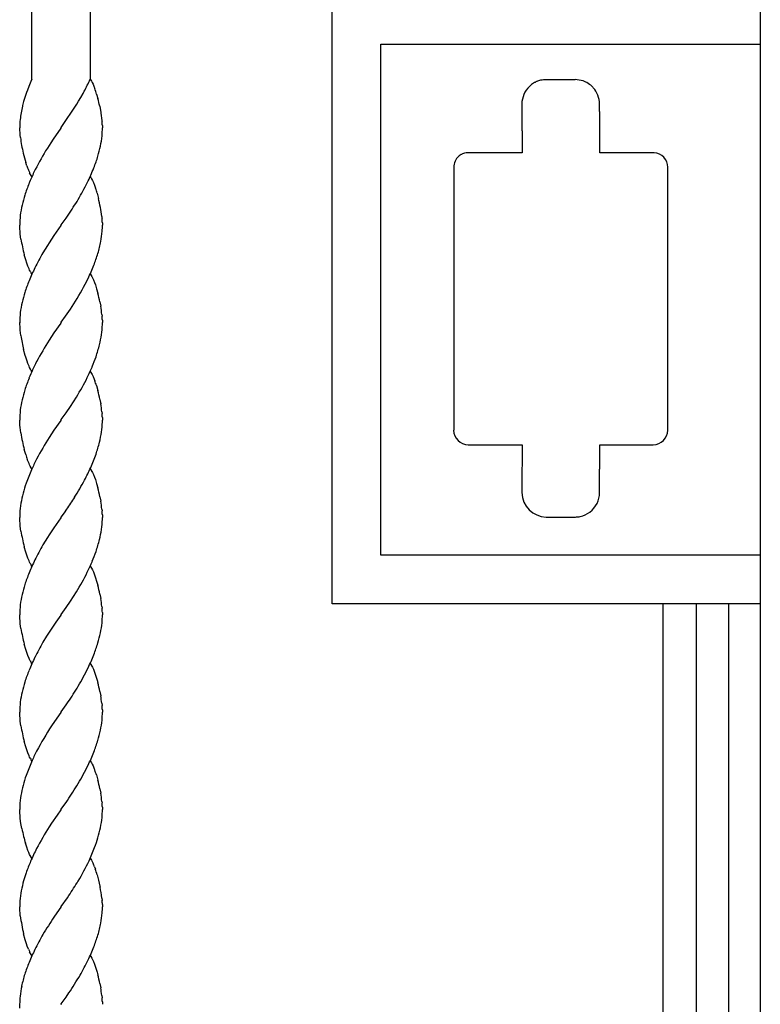
# Model space of a CAD drawing. Units: millimetres. Extents: x 0 to 8410, y 0 to 5940.
# Drawn here: x 1298 to 1450, y 1800 to 2002 of the extents above; entities that cross this region are included whole.
import ezdxf

# ---------------------------------------------------------------- set-up
doc = ezdxf.new("R2010")
doc.units = ezdxf.units.MM
doc.layers.add('YKK_13', color=4, linetype='Continuous', lineweight=30)

msp = doc.modelspace()

# ---------------------------------------------------------------- linework, layer by layer
at = {"layer": 'YKK_13', "linetype": 'Continuous'}
for p, q in [((1450.02, 1245), (1450.02, 2323.09)), ((1300.34, 1990.01), (1300.34, 2225)), ((1312.34, 2225), (1312.34, 1990.01)), ((1362.02, 1882.23), (1362.02, 2007.23)), ((1372.02, 1892.23), (1372.02, 1997.23)), ((1372.02, 1997.23), (1449.82, 1997.23)), ((1300.37, 1990.01), (1300.17, 1989.57)), ((1312.36, 1990.01), (1312.49, 1989.81)), ((1412.01, 1989.91), (1406.01, 1989.91)), ((1299.73, 1988.52), (1299.44, 1987.76)), ((1300.17, 1989.57), (1299.73, 1988.52)), ((1312.49, 1989.81), (1312.62, 1989.58)), ((1312.62, 1989.58), (1312.75, 1989.35)), ((1312.75, 1989.35), (1312.93, 1988.96)), ((1312.93, 1988.96), (1313.17, 1988.39)), ((1313.17, 1988.39), (1313.29, 1988.08)), ((1402.65, 1988.61), (1402.57, 1988.53)), ((1403.63, 1989.31), (1403.42, 1989.19)), ((1403.74, 1989.36), (1403.63, 1989.31)), ((1414.39, 1989.31), (1414.17, 1989.42)), ((1298.86, 1986.05), (1298.67, 1985.42)), ((1299.27, 1987.29), (1298.86, 1986.05)), ((1299.44, 1987.76), (1299.27, 1987.29)), ((1309.97, 1985.48), (1310.43, 1986.27)), ((1310.43, 1986.27), (1310.89, 1987.1)), ((1310.89, 1987.1), (1311.12, 1987.53)), ((1313.67, 1986.94), (1313.92, 1986.07)), ((1298.46, 1984.63), (1298.42, 1984.47)), ((1298.67, 1985.42), (1298.46, 1984.63)), ((1306.39, 1980.06), (1309.63, 1984.91)), ((1309.63, 1984.91), (1309.97, 1985.48)), ((1314.3, 1984.44), (1314.53, 1983.19)), ((1401.01, 1984.91), (1401.01, 1979.91)), ((1417.01, 1983.41), (1417.01, 1984.91)), ((1314.53, 1983.19), (1314.56, 1983.02)), ((1314.56, 1983.02), (1314.76, 1981.52)), ((1417.06, 1983.41), (1417.01, 1983.41)), ((1417.06, 1974.92), (1417.06, 1983.41)), ((1297.95, 1978.49), (1297.86, 1980.01)), ((1306.3, 1979.93), (1304.73, 1977.68)), ((1306.36, 1980.01), (1306.3, 1979.93)), ((1306.36, 1980.01), (1306.39, 1980.06)), ((1314.76, 1981.52), (1314.78, 1981.37)), ((1314.84, 1980.51), (1314.85, 1980.25)), ((1314.85, 1980.25), (1314.86, 1980.01)), ((1401.01, 1979.89), (1401.02, 1979.79)), ((1401.02, 1979.79), (1401.02, 1979.79)), ((1298, 1978.02), (1297.95, 1978.49)), ((1401.06, 1979.44), (1401.06, 1974.92)), ((1303.56, 1975.88), (1303.19, 1975.29)), ((1304.25, 1976.95), (1303.56, 1975.88)), ((1304.73, 1977.68), (1304.25, 1976.95)), ((1388.17, 1974.27), (1388.06, 1974.18)), ((1389.94, 1974.92), (1389.87, 1974.91)), ((1390.02, 1974.92), (1389.94, 1974.92)), ((1401.06, 1974.92), (1390.02, 1974.92)), ((1428.02, 1974.92), (1417.06, 1974.92)), ((1428.1, 1974.92), (1428.02, 1974.92)), ((1428.17, 1974.91), (1428.1, 1974.92)), ((1299.25, 1972.41), (1299.09, 1972.91)), ((1299.31, 1972.25), (1299.25, 1972.41)), ((1387.02, 1971.92), (1387.02, 1917.92)), ((1431.02, 1917.92), (1431.02, 1971.92)), ((1300.09, 1970.43), (1299.9, 1970.8)), ((1300.22, 1970.21), (1300.09, 1970.43)), ((1300.35, 1970.01), (1300.22, 1970.21)), ((1312.36, 1970.01), (1312.49, 1969.81)), ((1312.49, 1969.81), (1312.62, 1969.58)), ((1312.62, 1969.58), (1312.81, 1969.22)), ((1312.81, 1969.22), (1312.99, 1968.82)), ((1312.99, 1968.82), (1313.23, 1968.24)), ((1313.23, 1968.24), (1313.46, 1967.61)), ((1313.77, 1966.6), (1314.05, 1965.53)), ((1307.4, 1961.5), (1307.83, 1962.11)), ((1314.73, 1961.84), (1314.76, 1961.52)), ((1297.88, 1959.24), (1297.86, 1960.01)), ((1306.3, 1959.93), (1304.88, 1957.9)), ((1306.36, 1960.01), (1306.3, 1959.93)), ((1306.36, 1960.01), (1306.41, 1960.09)), ((1306.41, 1960.09), (1307.4, 1961.5)), ((1314.76, 1961.52), (1314.78, 1961.37)), ((1314.84, 1960.51), (1314.85, 1960.25)), ((1314.85, 1960.25), (1314.86, 1960.01)), ((1297.92, 1958.8), (1297.88, 1959.24)), ((1297.98, 1958.18), (1297.92, 1958.8)), ((1298.12, 1957.17), (1297.98, 1958.18)), ((1304.88, 1957.9), (1303.91, 1956.43)), ((1303.56, 1955.88), (1302.64, 1954.37)), ((1303.91, 1956.43), (1303.56, 1955.88)), ((1299.09, 1952.9), (1298.79, 1953.95)), ((1299.31, 1952.25), (1299.09, 1952.9)), ((1299.54, 1951.63), (1299.31, 1952.25)), ((1299.78, 1951.06), (1299.54, 1951.63)), ((1299.9, 1950.8), (1299.78, 1951.06)), ((1300.03, 1950.55), (1299.9, 1950.8)), ((1300.35, 1950.01), (1300.22, 1950.21)), ((1312.36, 1950.01), (1312.49, 1949.81)), ((1312.49, 1949.81), (1312.68, 1949.47)), ((1312.68, 1949.47), (1312.81, 1949.22)), ((1312.81, 1949.22), (1312.99, 1948.82)), ((1312.99, 1948.82), (1313.23, 1948.24)), ((1313.23, 1948.24), (1313.4, 1947.77)), ((1313.4, 1947.77), (1313.67, 1946.94)), ((1313.67, 1946.94), (1313.92, 1946.07)), ((1308.3, 1942.81), (1309.33, 1944.43)), ((1314.34, 1944.26), (1314.5, 1943.37)), ((1307.27, 1941.31), (1308.3, 1942.81)), ((1314.75, 1941.68), (1314.78, 1941.37)), ((1297.92, 1938.8), (1297.86, 1940.01)), ((1306.3, 1939.93), (1304.88, 1937.9)), ((1306.36, 1940.01), (1306.3, 1939.93)), ((1306.36, 1940.01), (1306.41, 1940.09)), ((1306.41, 1940.09), (1307.27, 1941.31)), ((1314.84, 1940.51), (1314.85, 1940.25)), ((1314.85, 1940.25), (1314.86, 1940.01)), ((1314.85, 1939.6), (1314.86, 1940.01)), ((1297.95, 1938.49), (1297.92, 1938.8)), ((1298.09, 1937.35), (1297.95, 1938.49)), ((1304.88, 1937.9), (1303.91, 1936.43)), ((1298.99, 1933.25), (1298.66, 1934.48)), ((1299.09, 1932.9), (1298.99, 1933.25)), ((1299.36, 1932.09), (1299.09, 1932.9)), ((1299.54, 1931.63), (1299.36, 1932.09)), ((1299.78, 1931.06), (1299.54, 1931.63)), ((1299.9, 1930.8), (1299.78, 1931.06)), ((1300.09, 1930.43), (1299.9, 1930.8)), ((1300.22, 1930.21), (1300.09, 1930.43)), ((1300.35, 1930.01), (1300.22, 1930.21)), ((1312.36, 1930.01), (1312.49, 1929.8)), ((1312.49, 1929.8), (1312.62, 1929.58)), ((1312.62, 1929.58), (1312.75, 1929.34)), ((1312.75, 1929.34), (1312.93, 1928.96)), ((1312.93, 1928.96), (1313.17, 1928.39)), ((1313.17, 1928.39), (1313.29, 1928.08)), ((1313.62, 1927.11), (1313.92, 1926.07)), ((1308.3, 1922.81), (1309.52, 1924.72)), ((1314.34, 1924.26), (1314.5, 1923.37)), ((1306.41, 1920.09), (1307.4, 1921.5)), ((1307.4, 1921.5), (1308.3, 1922.81)), ((1314.75, 1921.68), (1314.78, 1921.37)), ((1297.9, 1918.95), (1297.86, 1920.01)), ((1306.3, 1919.93), (1304.88, 1917.9)), ((1306.36, 1920.01), (1306.3, 1919.93)), ((1306.36, 1920.01), (1306.41, 1920.09)), ((1314.84, 1920.51), (1314.85, 1920.13)), ((1314.85, 1920.13), (1314.86, 1920.01)), ((1314.85, 1919.6), (1314.86, 1920.01)), ((1297.95, 1918.49), (1297.9, 1918.95)), ((1298.09, 1917.35), (1297.95, 1918.49)), ((1304.88, 1917.9), (1303.91, 1916.43)), ((1299.09, 1912.9), (1298.79, 1913.95)), ((1390.02, 1914.92), (1401.06, 1914.92)), ((1401.06, 1914.92), (1401.06, 1910.64)), ((1417.06, 1909.94), (1417.06, 1914.92)), ((1417.06, 1914.92), (1428.02, 1914.92)), ((1299.6, 1911.48), (1299.42, 1911.93)), ((1299.78, 1911.06), (1299.6, 1911.48)), ((1299.9, 1910.8), (1299.78, 1911.06)), ((1300.03, 1910.55), (1299.9, 1910.8)), ((1300.22, 1910.21), (1300.03, 1910.55)), ((1300.35, 1910.01), (1300.22, 1910.21)), ((1312.36, 1910.01), (1312.49, 1909.8)), ((1312.49, 1909.8), (1312.68, 1909.47)), ((1312.68, 1909.47), (1312.81, 1909.22)), ((1312.81, 1909.22), (1312.99, 1908.82)), ((1401.06, 1910.64), (1401.01, 1910.09)), ((1401.01, 1910.09), (1401.01, 1905.09)), ((1401.06, 1910.64), (1401.06, 1910.64)), ((1417.01, 1905.09), (1417.01, 1909.94)), ((1417.01, 1909.94), (1417.06, 1909.94)), ((1312.99, 1908.82), (1313.23, 1908.24)), ((1313.23, 1908.24), (1313.4, 1907.77)), ((1313.4, 1907.77), (1313.67, 1906.94)), ((1313.67, 1906.94), (1313.92, 1906.07)), ((1314.34, 1904.26), (1314.5, 1903.37)), ((1306.41, 1900.09), (1307.03, 1900.96)), ((1307.03, 1900.96), (1307.54, 1901.69)), ((1314.75, 1901.68), (1314.78, 1901.37)), ((1297.88, 1900.83), (1297.86, 1900.01)), ((1297.88, 1899.23), (1297.86, 1900.01)), ((1297.92, 1898.8), (1297.88, 1899.23)), ((1306.3, 1899.93), (1304.88, 1897.9)), ((1306.36, 1900.01), (1306.3, 1899.93)), ((1306.36, 1900.01), (1306.41, 1900.09)), ((1314.84, 1900.51), (1314.85, 1900.25)), ((1314.85, 1900.25), (1314.86, 1900.01)), ((1314.85, 1899.6), (1314.86, 1900.01)), ((1406.01, 1900.09), (1412.01, 1900.09)), ((1297.98, 1898.18), (1297.92, 1898.8)), ((1298.12, 1897.17), (1297.98, 1898.18)), ((1304.88, 1897.9), (1303.91, 1896.43)), ((1303.56, 1895.88), (1302.64, 1894.37)), ((1303.91, 1896.43), (1303.56, 1895.88)), ((1299.09, 1892.9), (1298.79, 1893.95)), ((1299.31, 1892.25), (1299.09, 1892.9)), ((1299.54, 1891.63), (1299.31, 1892.25)), ((1299.78, 1891.06), (1299.54, 1891.63)), ((1299.9, 1890.8), (1299.78, 1891.06)), ((1450.02, 1892.23), (1372.02, 1892.23)), ((1300.03, 1890.55), (1299.9, 1890.8)), ((1300.35, 1890.01), (1300.22, 1890.21)), ((1312.36, 1890.01), (1312.49, 1889.81)), ((1312.49, 1889.81), (1312.62, 1889.58)), ((1312.62, 1889.58), (1312.81, 1889.22)), ((1312.81, 1889.22), (1312.99, 1888.82)), ((1312.99, 1888.82), (1313.23, 1888.24)), ((1313.23, 1888.24), (1313.46, 1887.61)), ((1313.46, 1887.61), (1313.67, 1886.94)), ((1313.67, 1886.94), (1313.92, 1886.07)), ((1307.4, 1881.5), (1308.3, 1882.81)), ((1308.3, 1882.81), (1309.52, 1884.72)), ((1314.34, 1884.26), (1314.5, 1883.37)), ((1306.41, 1880.09), (1307.4, 1881.5)), ((1314.75, 1881.68), (1314.78, 1881.37)), ((1450.02, 1882.23), (1362.02, 1882.23)), ((1430.02, 1882.23), (1430.02, 1260)), ((1436.89, 1245.02), (1436.89, 1882.23)), ((1443.49, 1882.23), (1443.49, 1245.02)), ((1297.88, 1879.24), (1297.86, 1880.01)), ((1297.92, 1878.8), (1297.88, 1879.24)), ((1297.98, 1878.18), (1297.92, 1878.8)), ((1306.3, 1879.93), (1305.31, 1878.52)), ((1306.36, 1880.01), (1306.3, 1879.93)), ((1306.36, 1880.01), (1306.41, 1880.09)), ((1314.84, 1880.51), (1314.85, 1880.13)), ((1314.85, 1880.13), (1314.86, 1880.01)), ((1298.12, 1877.17), (1297.98, 1878.18)), ((1305.31, 1878.52), (1303.91, 1876.43)), ((1303.38, 1875.59), (1302.64, 1874.37)), ((1303.91, 1876.43), (1303.38, 1875.59)), ((1299.09, 1872.9), (1298.79, 1873.95)), ((1299.31, 1872.25), (1299.09, 1872.9)), ((1299.54, 1871.63), (1299.31, 1872.25)), ((1299.78, 1871.06), (1299.54, 1871.63)), ((1299.9, 1870.8), (1299.78, 1871.06)), ((1300.03, 1870.55), (1299.9, 1870.8)), ((1300.35, 1870.01), (1300.22, 1870.21)), ((1312.36, 1870.01), (1312.49, 1869.81)), ((1312.49, 1869.81), (1312.68, 1869.47)), ((1312.68, 1869.47), (1312.81, 1869.22)), ((1312.81, 1869.22), (1312.99, 1868.82)), ((1312.99, 1868.82), (1313.23, 1868.24)), ((1313.23, 1868.24), (1313.46, 1867.61)), ((1313.46, 1867.61), (1313.77, 1866.6)), ((1313.77, 1866.6), (1313.92, 1866.07)), ((1314.34, 1864.26), (1314.5, 1863.37)), ((1306.41, 1860.09), (1307.4, 1861.5)), ((1307.4, 1861.5), (1307.83, 1862.11)), ((1314.73, 1861.84), (1314.78, 1861.37)), ((1314.84, 1860.51), (1314.85, 1860.13)), ((1297.88, 1859.23), (1297.86, 1860.01)), ((1297.92, 1858.8), (1297.88, 1859.23)), ((1297.98, 1858.18), (1297.92, 1858.8)), ((1306.3, 1859.93), (1305.03, 1858.12)), ((1306.36, 1860.01), (1306.3, 1859.93)), ((1306.36, 1860.01), (1306.41, 1860.09)), ((1314.85, 1860.13), (1314.86, 1860.01)), ((1298.12, 1857.17), (1297.98, 1858.18)), ((1305.03, 1858.12), (1304.41, 1857.2)), ((1299.09, 1852.9), (1298.79, 1853.95)), ((1299.31, 1852.25), (1299.09, 1852.9)), ((1299.54, 1851.63), (1299.31, 1852.25)), ((1299.78, 1851.06), (1299.54, 1851.63)), ((1299.9, 1850.8), (1299.78, 1851.06)), ((1300.03, 1850.55), (1299.9, 1850.8)), ((1300.35, 1850.01), (1300.22, 1850.21)), ((1312.36, 1850.01), (1312.49, 1849.8)), ((1312.49, 1849.8), (1312.62, 1849.58)), ((1312.62, 1849.58), (1312.75, 1849.34)), ((1312.75, 1849.34), (1312.93, 1848.96)), ((1312.93, 1848.96), (1313.17, 1848.39)), ((1313.17, 1848.39), (1313.29, 1848.08)), ((1313.62, 1847.11), (1313.92, 1846.07)), ((1314.34, 1844.26), (1314.5, 1843.37)), ((1297.88, 1840.83), (1297.86, 1840.01)), ((1306.41, 1840.09), (1307.54, 1841.69)), ((1307.54, 1841.69), (1307.68, 1841.9)), ((1314.75, 1841.68), (1314.78, 1841.37)), ((1314.84, 1840.51), (1314.85, 1840.13)), ((1297.88, 1839.24), (1297.86, 1840.01)), ((1297.92, 1838.8), (1297.88, 1839.24)), ((1297.98, 1838.18), (1297.92, 1838.8)), ((1305.56, 1838.88), (1304.41, 1837.2)), ((1306.3, 1839.93), (1305.56, 1838.88)), ((1306.36, 1840.01), (1306.3, 1839.93)), ((1306.36, 1840.01), (1306.41, 1840.09)), ((1314.85, 1840.13), (1314.86, 1840.01)), ((1298.12, 1837.17), (1297.98, 1838.18)), ((1298.3, 1836.11), (1298.12, 1837.17)), ((1304.41, 1837.2), (1303.91, 1836.43)), ((1299.31, 1832.25), (1299.04, 1833.07)), ((1299.54, 1831.63), (1299.31, 1832.25)), ((1299.72, 1831.2), (1299.54, 1831.63)), ((1299.9, 1830.8), (1299.72, 1831.2)), ((1300.03, 1830.55), (1299.9, 1830.8)), ((1300.22, 1830.21), (1300.03, 1830.55)), ((1300.35, 1830.01), (1300.22, 1830.21)), ((1312.36, 1830.01), (1312.49, 1829.8)), ((1312.49, 1829.8), (1312.62, 1829.58)), ((1312.62, 1829.58), (1312.75, 1829.34)), ((1312.75, 1829.34), (1312.93, 1828.96)), ((1313.23, 1828.24), (1313.4, 1827.77)), ((1313.77, 1826.59), (1314.05, 1825.53)), ((1314.05, 1825.53), (1314.34, 1824.26)), ((1314.34, 1824.26), (1314.37, 1824.08)), ((1307.68, 1821.9), (1307.98, 1822.34)), ((1306.36, 1820.01), (1306.41, 1820.09)), ((1306.41, 1820.09), (1307.68, 1821.9)), ((1314.73, 1821.84), (1314.78, 1821.36)), ((1314.84, 1820.51), (1314.85, 1820.25)), ((1314.85, 1820.25), (1314.86, 1820.01)), ((1297.88, 1819.23), (1297.86, 1820.01)), ((1297.92, 1818.8), (1297.88, 1819.23)), ((1297.98, 1818.18), (1297.92, 1818.8)), ((1305.03, 1818.12), (1304.88, 1817.9)), ((1306.3, 1819.93), (1305.03, 1818.12)), ((1306.36, 1820.01), (1306.3, 1819.93)), ((1298.99, 1813.25), (1298.66, 1814.48)), ((1299.25, 1812.41), (1298.99, 1813.25)), ((1299.42, 1811.93), (1299.25, 1812.41)), ((1299.66, 1811.34), (1299.42, 1811.93)), ((1300.09, 1810.43), (1299.9, 1810.8)), ((1300.22, 1810.21), (1300.09, 1810.43)), ((1300.35, 1810.01), (1300.22, 1810.21)), ((1312.36, 1810.01), (1312.49, 1809.81)), ((1312.49, 1809.81), (1312.68, 1809.47)), ((1312.68, 1809.47), (1312.81, 1809.22)), ((1312.81, 1809.22), (1312.99, 1808.82)), ((1312.99, 1808.82), (1313.23, 1808.24)), ((1313.23, 1808.24), (1313.46, 1807.61)), ((1313.46, 1807.61), (1313.77, 1806.6)), ((1313.77, 1806.6), (1313.92, 1806.07)), ((1314.34, 1804.26), (1314.5, 1803.37)), ((1307.4, 1801.5), (1307.98, 1802.34)), ((1314.73, 1801.84), (1314.78, 1801.37)), ((1297.88, 1799.23), (1297.86, 1800.01)), ((1306.36, 1800.01), (1306.3, 1799.93)), ((1306.36, 1800.01), (1306.41, 1800.09)), ((1306.41, 1800.09), (1307.4, 1801.5)), ((1314.84, 1800.51), (1314.85, 1800.13)), ((1314.85, 1800.13), (1314.86, 1800.01))]:
    msp.add_line(p, q, dxfattribs=at)
for centre, radius, start, end in [((1249.74, 2019.29), 69.11, 332.6413, 334.9331), ((1406.38, 1977.16), 12.75, 91.6632, 93.955), ((1411.87, 1984.1), 5.82, 72.5845, 88.6012), ((1284.98, 1977.99), 30.05, 17.3343, 19.626), ((1406.37, 1984.75), 5.36, 135.2157, 178.2476), ((1406.66, 1984.09), 6.03, 122.4075, 131.57), ((1407.78, 1981.19), 9.12, 114.0134, 116.3052), ((1406.68, 1982.86), 7.15, 104.5651, 111.4385), ((1406.51, 1982.13), 7.82, 97.3741, 101.9572), ((1411.02, 1982.49), 7.61, 65.505, 70.088), ((1411.69, 1984.49), 5.53, 46.9651, 60.6997), ((1409.21, 1982.11), 8.95, 43.4582, 45.75), ((1411.56, 1984.73), 5.45, 1.9001, 40.4923), ((1273.49, 1975.72), 41.73, 12.0661, 14.3579), ((1320.75, 1979.18), 22.94, 166.6729, 173.5464), ((1319.77, 1979.71), 21.92, 174.6338, 179.2169), ((1273.57, 1981.27), 41.31, 355.9571, 358.2488), ((1293.31, 1979.35), 21.56, 3.077, 5.3688), ((1401.51, 1979.91), 0.5, 180.2862, 182.578), ((1409.66, 1980.65), 8.69, 185.7133, 188.005), ((1337.9, 1983.55), 40.28, 187.8932, 192.4762), ((1288.69, 1981.3), 26.25, 348.982, 353.5651), ((1262.7, 1988.25), 53.12, 344.6871, 346.9788), ((1347.33, 1986.89), 50.22, 193.8728, 196.1646), ((1356.84, 1943), 62.62, 148.9578, 153.5409), ((1253.15, 1993.85), 63.88, 339.8128, 342.1046), ((1390.12, 1971.87), 3.1, 131.6281, 179.0673), ((1390.71, 1970.89), 4.23, 120.0966, 126.97), ((1391.85, 1968.07), 7.26, 114.3599, 116.6517), ((1390.27, 1971.27), 3.69, 105.7157, 112.5891), ((1390.13, 1971.16), 3.76, 94.0416, 103.204), ((1427.97, 1971.87), 3.05, 0.9372, 86.1604), ((1322.23, 1980.48), 24.35, 199.7544, 202.0461), ((1235.93, 2004.16), 83.68, 334.962, 337.2538), ((1313.28, 1977.22), 14.84, 203.346, 205.6378), ((1357.77, 1944.29), 62.89, 154.9691, 157.2609), ((1359.33, 1945.75), 63.79, 159.013, 161.3047), ((1225.45, 2013.52), 97.22, 330.2854, 332.5772), ((1349.99, 1951.3), 53.22, 163.7406, 166.0324), ((1288.37, 1959.25), 26.44, 16.1241, 18.4159), ((1324.09, 1958.59), 26.34, 167.8124, 172.3954), ((1228.36, 2015.15), 95.54, 326.2766, 328.5683), ((1268.22, 1955.24), 46.97, 8.0686, 12.6516), ((1323.72, 1959.42), 25.87, 174.12, 178.7031), ((1293.31, 1959.35), 21.56, 3.077, 5.3688), ((1283.83, 1960.57), 31.03, 356.6604, 358.9522), ((1288.81, 1961.15), 26.11, 350.1818, 354.7649), ((1338.26, 1963.66), 40.66, 189.1795, 191.4712), ((1339.22, 1964.3), 41.73, 192.0661, 194.3579), ((1283.31, 1962.97), 31.85, 344.0596, 348.6427), ((1379.3, 1910.98), 88.08, 150.4922, 152.784), ((1253.02, 1973.85), 63.99, 339.8493, 342.1411), ((1245.27, 1979.84), 73.4, 335.2493, 337.5411), ((1366.99, 1919.98), 73.06, 154.6398, 156.9315), ((1308.5, 1955.24), 9.69, 208.9934, 211.2852), ((1359.33, 1925.75), 63.79, 159.013, 161.3047), ((1252.09, 1979.13), 66.94, 328.7734, 333.3565), ((1349.99, 1931.3), 53.22, 163.7406, 166.0324), ((1269.01, 1934.69), 46.33, 11.9229, 14.2147), ((1324.09, 1938.59), 26.34, 167.8124, 172.3954), ((1323.72, 1939.42), 25.87, 174.12, 178.7031), ((1272.38, 1936.44), 42.69, 7.053, 9.3448), ((1293.31, 1939.35), 21.56, 3.077, 5.3688), ((1288.9, 1940.8), 25.98, 352.7662, 357.3493), ((1334.17, 1942.95), 36.51, 188.826, 193.409), ((1262.72, 1946.58), 52.73, 347.8239, 350.1157), ((1358.04, 1902.01), 64.14, 147.5493, 152.1324), ((1252.54, 1952.38), 64.01, 342.38, 344.6717), ((1342.91, 1910.76), 46.69, 152.9419, 157.525), ((1263.54, 1950.98), 53.13, 337.9289, 340.2206), ((1255.52, 1955.83), 62.41, 334.281, 336.5727), ((1359.33, 1905.75), 63.79, 159.013, 161.3047), ((1260.34, 1954.57), 57.53, 328.7422, 333.3252), ((1289.21, 1919.37), 25.61, 17.5898, 19.8815), ((1349.99, 1911.3), 53.22, 163.7406, 166.0324), ((1269.01, 1914.69), 46.33, 11.9229, 14.2147), ((1324.09, 1918.59), 26.34, 167.8124, 172.3954), ((1272.38, 1916.44), 42.69, 7.053, 9.3448), ((1323.72, 1919.42), 25.87, 174.12, 178.7031), ((1293.31, 1919.35), 21.56, 3.077, 5.3688), ((1288.9, 1920.8), 25.98, 352.7662, 357.3493), ((1342.62, 1924.41), 45.09, 189.0112, 191.3029), ((1262.72, 1926.58), 52.73, 347.8239, 350.1157), ((1390.09, 1917.99), 3.08, 181.3972, 268.6028), ((1427.94, 1917.99), 3.08, 271.3876, 358.5933), ((1339.22, 1924.3), 41.73, 192.0661, 194.3579), ((1358.04, 1882.01), 64.14, 147.5493, 152.1324), ((1252.54, 1932.38), 64.01, 342.38, 344.6717), ((1323.5, 1920.64), 25.61, 197.5898, 199.8815), ((1356.42, 1884.15), 61.72, 153.1817, 155.4735), ((1244.13, 1938.93), 74.1, 337.2232, 339.515), ((1368.58, 1881.07), 74.1, 157.2143, 159.506), ((1247.33, 1940.33), 71.73, 332.9143, 335.206), ((1349.85, 1890.46), 53.32, 161.9104, 164.2022), ((1221.93, 1956.88), 101.93, 328.8364, 331.1282), ((1350.07, 1892.84), 52.93, 166.748, 169.0398), ((1269.01, 1894.69), 46.33, 11.9229, 14.2147), ((1406.14, 1905.22), 5.13, 181.3972, 268.6028), ((1411.89, 1905.16), 5.12, 307.3806, 359.1917), ((1247.23, 1943.32), 73.28, 325.3836, 327.6754), ((1272.38, 1896.44), 42.69, 7.053, 9.3448), ((1323.85, 1899.03), 26.04, 171.4503, 176.0334), ((1293.31, 1899.35), 21.56, 3.077, 5.3688), ((1411.79, 1905.55), 5.49, 282.8702, 305.7126), ((1288.9, 1900.8), 25.98, 352.7662, 357.3493), ((1411.86, 1906.41), 6.32, 271.3862, 280.5487), ((1338.26, 1903.66), 40.66, 189.1795, 191.4712), ((1262.6, 1906.58), 52.85, 347.8498, 350.1416), ((1339.22, 1904.3), 41.73, 192.0661, 194.3579), ((1252.66, 1912.38), 63.89, 342.3482, 344.6399), ((1379.3, 1850.98), 88.08, 150.4922, 152.784), ((1263.54, 1910.98), 53.13, 337.9289, 340.2206), ((1366.99, 1859.98), 73.06, 154.6398, 156.9315), ((1255.52, 1915.83), 62.41, 334.281, 336.5727), ((1308.5, 1895.24), 9.69, 208.9934, 211.2852), ((1359.33, 1865.75), 63.79, 159.013, 161.3047), ((1260.34, 1914.57), 57.53, 328.7422, 333.3252), ((1349.99, 1871.3), 53.22, 163.7406, 166.0324), ((1269.01, 1874.69), 46.33, 11.9229, 14.2147), ((1324.09, 1878.59), 26.34, 167.8124, 172.3954), ((1272.38, 1876.44), 42.69, 7.053, 9.3448), ((1323.72, 1879.42), 25.87, 174.12, 178.7031), ((1293.31, 1879.35), 21.56, 3.077, 5.3688), ((1273.57, 1881.27), 41.31, 355.9571, 358.2488), ((1338.26, 1883.66), 40.66, 189.1795, 191.4712), ((1288.69, 1881.3), 26.25, 348.982, 353.5651), ((1339.22, 1884.3), 41.73, 192.0661, 194.3579), ((1262.7, 1888.25), 53.12, 344.6871, 346.9788), ((1379.3, 1830.98), 88.08, 150.4922, 152.784), ((1253.02, 1893.85), 63.99, 339.8493, 342.1411), ((1366.99, 1839.98), 73.06, 154.6398, 156.9315), ((1245.27, 1899.84), 73.4, 335.2493, 337.5411), ((1359.33, 1845.75), 63.79, 159.013, 161.3047), ((1308.5, 1875.24), 9.69, 208.9934, 211.2852), ((1216.41, 1918.2), 107.39, 330.505, 332.7968), ((1349.99, 1851.3), 53.22, 163.7406, 166.0324), ((1228.36, 1915.15), 95.54, 326.2766, 328.5683), ((1269.01, 1854.69), 46.33, 11.9229, 14.2147), ((1324.09, 1858.59), 26.34, 167.8124, 172.3954), ((1276.37, 1856.98), 38.67, 7.22, 9.5118), ((1323.72, 1859.42), 25.87, 174.12, 178.7031), ((1293.31, 1859.35), 21.56, 3.077, 5.3688), ((1273.57, 1861.27), 41.31, 355.9571, 358.2488), ((1338.26, 1863.66), 40.66, 189.1795, 191.4712), ((1367.97, 1816.09), 75.7, 147.1018, 151.6849), ((1288.69, 1861.3), 26.25, 348.982, 353.5651), ((1339.22, 1864.3), 41.73, 192.0661, 194.3579), ((1262.7, 1868.25), 53.12, 344.6871, 346.9788), ((1253.02, 1873.85), 63.99, 339.8493, 342.1411), ((1308.62, 1855.24), 9.79, 208.6262, 210.918), ((1356.42, 1824.15), 61.72, 153.1817, 155.4735), ((1245.39, 1879.84), 73.28, 335.2102, 337.5019), ((1368.58, 1821.07), 74.1, 157.2143, 159.506), ((1216.29, 1898.21), 107.5, 330.5367, 332.8284), ((1349.85, 1830.46), 53.32, 161.9104, 164.2022), ((1289.21, 1839.37), 25.61, 17.5898, 19.8815), ((1350.07, 1832.84), 52.93, 166.748, 169.0398), ((1222.92, 1898.73), 102.06, 326.1568, 328.4486), ((1269.01, 1834.69), 46.33, 11.9229, 14.2147), ((1323.85, 1839.03), 26.04, 171.4503, 176.0334), ((1272.38, 1836.44), 42.69, 7.053, 9.3448), ((1293.31, 1839.35), 21.56, 3.077, 5.3688), ((1288.69, 1841.3), 26.25, 348.982, 353.5651), ((1273.57, 1841.27), 41.31, 355.9571, 358.2488), ((1358.04, 1802.01), 64.14, 147.5493, 152.1324), ((1262.7, 1848.25), 53.12, 344.6871, 346.9788), ((1339.23, 1844.12), 41.7, 191.0736, 193.3654), ((1334.1, 1843.34), 36.53, 194.0318, 196.3236), ((1263.1, 1850.24), 53.3, 340.2237, 342.5154), ((1244.81, 1859.6), 73.73, 335.889, 338.1807), ((1365.96, 1799.74), 72.23, 153.4778, 155.7695), ((1358.88, 1805.09), 63.6, 157.5441, 159.8359), ((1259.08, 1855.11), 58.89, 329.6253, 334.2083), ((1295.08, 1821.12), 19.49, 21.4061, 23.6979), ((1339.66, 1813.45), 42.7, 161.4801, 163.7718), ((1284.21, 1817.96), 30.79, 16.2886, 18.5804), ((1350.04, 1812.29), 53.02, 165.7026, 167.9943), ((1234.06, 1871.47), 88.75, 326.3885, 328.6803), ((1258.43, 1814.02), 56.84, 7.9021, 10.1938), ((1323.97, 1818.86), 26.17, 170.1862, 174.7692), ((1328.75, 1819.44), 30.9, 176.6515, 178.9433), ((1293.44, 1819.35), 21.44, 3.1016, 5.3934), ((1344.49, 1824.76), 46.97, 188.0611, 192.6441), ((1288.81, 1821.15), 26.11, 350.1818, 354.7649), ((1283.83, 1820.57), 31.03, 356.6604, 358.9522), ((1392.13, 1760.04), 104.69, 146.447, 148.7387), ((1283.31, 1822.97), 31.85, 344.0596, 348.6427), ((1379.3, 1770.98), 88.08, 150.4922, 152.784), ((1253.02, 1833.85), 63.99, 339.8493, 342.1411), ((1313.28, 1817.22), 14.84, 203.346, 205.6378), ((1366.99, 1779.98), 73.06, 154.6398, 156.9315), ((1245.27, 1839.84), 73.4, 335.2493, 337.5411), ((1359.33, 1785.75), 63.79, 159.013, 161.3047), ((1232.6, 1849.2), 88.88, 330.8978, 333.1895), ((1329.44, 1796.92), 31.92, 163.0952, 167.6782), ((1218.25, 1861.11), 107.26, 326.7737, 329.0655), ((1269.01, 1794.69), 46.33, 11.9229, 14.2147), ((1324.03, 1798.72), 26.25, 168.982, 173.5651), ((1276.37, 1796.98), 38.67, 7.22, 9.5118), ((1339.14, 1798.73), 41.31, 175.9398, 178.2315), ((1293.31, 1799.35), 21.56, 3.077, 5.3688)]:
    msp.add_arc(centre, radius, start, end, dxfattribs=at)

doc.saveas('drawing.dxf')
